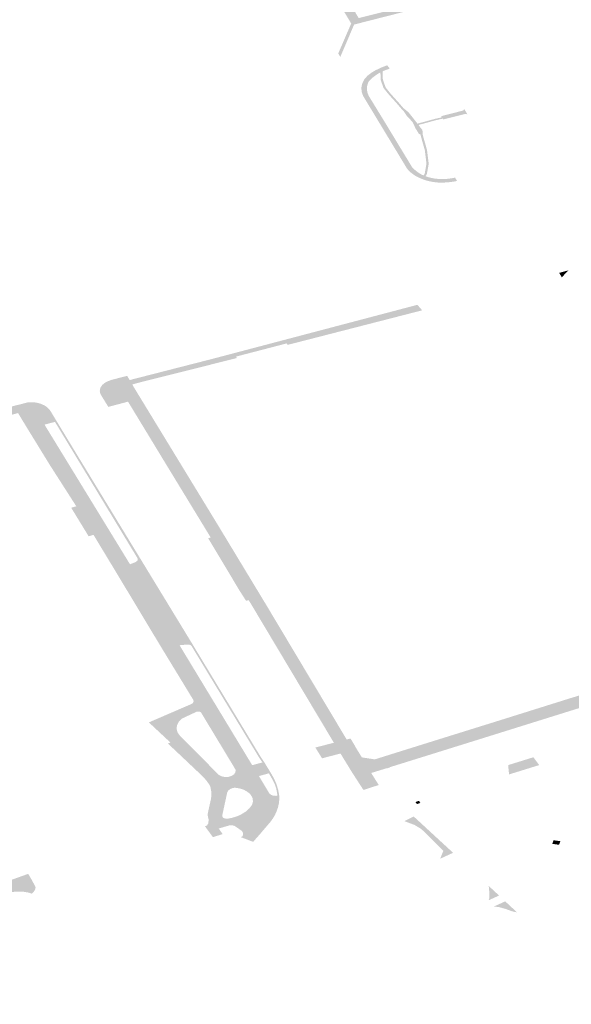
# Model space of a CAD drawing. Units: inches. Extents: x 16.453 to 16.719, y 49.117 to 49.293.
# Drawn here: x 16.595 to 16.597, y 49.206 to 49.21 of the extents above; entities that cross this region are included whole.
import ezdxf

# ---------------------------------------------------------------- set-up
doc = ezdxf.new("R2010")
doc.units = ezdxf.units.IN
doc.header["$MEASUREMENT"] = 0

msp = doc.modelspace()

# ---------------------------------------------------------------- hatches: boundary and pattern name
for points in [[(16.5959992, 49.2099164), (16.5960478, 49.2098366), (16.5960593, 49.2098179), (16.5960948, 49.2097573), (16.5962408, 49.2097941), (16.5967097, 49.209916), (16.5967196, 49.2098995), (16.5962511, 49.2097776), (16.5960891, 49.2097363), (16.596078, 49.2097334), (16.5960708, 49.2097315), (16.5960673, 49.2097374), (16.5960216, 49.2098133), (16.5959291, 49.2099659), (16.5958452, 49.2101035), (16.5958123, 49.2101575), (16.5957643, 49.2102364), (16.5957617, 49.2102407), (16.5955975, 49.2105097), (16.5956055, 49.2105138), (16.5956139, 49.2105173), (16.5956229, 49.2105205), (16.5956321, 49.2105232), (16.5956378, 49.2105138), (16.5956456, 49.2105008), (16.5958011, 49.2102429), (16.5958797, 49.210112), (16.5959649, 49.2099725), (16.5959992, 49.2099164)], [(16.596027, 49.2096137), (16.5960193, 49.2096267), (16.5960228, 49.2096347), (16.5960355, 49.209664), (16.5960637, 49.2097293), (16.5960673, 49.2097374), (16.5960708, 49.2097315), (16.596078, 49.2097334), (16.5960304, 49.2096219), (16.596027, 49.2096137)], [(16.5961316, 49.2094707), (16.5961452, 49.2094485), (16.5961521, 49.2094371), (16.5961594, 49.2094252), (16.5961672, 49.2094125), (16.5961898, 49.2093756), (16.5962022, 49.2093553), (16.5962083, 49.2093452), (16.5962155, 49.2093333), (16.5962216, 49.2093233), (16.5962478, 49.2092799), (16.5962694, 49.2092443), (16.5962734, 49.2092378), (16.596292, 49.2092071), (16.5962952, 49.2092037), (16.5962998, 49.2091989), (16.5963083, 49.2091917), (16.596318, 49.2091848), (16.5963235, 49.2091815), (16.5963287, 49.2091785), (16.5963298, 49.209178), (16.5963349, 49.2091759), (16.596342, 49.209173), (16.5963434, 49.2091724), (16.596347, 49.2091713), (16.5963592, 49.2091678), (16.5963758, 49.2091645), (16.5963928, 49.2091627), (16.5964077, 49.2091625), (16.5964226, 49.2091634), (16.5964372, 49.2091652), (16.5964516, 49.2091679), (16.5964583, 49.2091554), (16.5964464, 49.2091532), (16.5964241, 49.2091505), (16.5964014, 49.2091492), (16.5963872, 49.2091499), (16.5963733, 49.2091514), (16.5963595, 49.2091538), (16.5963461, 49.209157), (16.5963401, 49.2091588), (16.5963251, 49.2091645), (16.5963113, 49.209171), (16.5963044, 49.2091748), (16.5962951, 49.209181), (16.5962868, 49.2091875), (16.5962794, 49.2091946), (16.5962729, 49.2092021), (16.5962631, 49.2092188), (16.5962484, 49.2092426), (16.5962455, 49.2092478), (16.5961114, 49.2094694), (16.5961059, 49.2094844), (16.5961047, 49.2095007), (16.5961078, 49.2095145), (16.5961156, 49.2095309), (16.5961272, 49.2095442), (16.5961417, 49.2095553), (16.5961547, 49.2095632), (16.5961759, 49.2095736), (16.5961763, 49.2095738), (16.5962001, 49.209583), (16.5962034, 49.2095788), (16.5962098, 49.2095708), (16.5961862, 49.2095621), (16.5961836, 49.2095607), (16.5961754, 49.2095564), (16.596165, 49.209551), (16.5961469, 49.2095379), (16.5961321, 49.209523), (16.5961297, 49.2095181), (16.5961269, 49.2095101), (16.596126, 49.2095056), (16.5961252, 49.2094969), (16.5961267, 49.2094836), (16.59613, 49.209475), (16.5961306, 49.2094733), (16.5961316, 49.2094707)], [(16.5961754, 49.2095564), (16.5961836, 49.2095607), (16.5961842, 49.2095305), (16.5961945, 49.2095011), (16.5962134, 49.2094775), (16.5962426, 49.2094452), (16.5962598, 49.2094251), (16.5962649, 49.209421), (16.5962795, 49.2094089), (16.596308, 49.2093728), (16.5963122, 49.2093673), (16.5963423, 49.2093755), (16.5963753, 49.2093846), (16.5964024, 49.2093908), (16.5964056, 49.2093858), (16.5963783, 49.2093796), (16.5963455, 49.2093705), (16.5963159, 49.2093625), (16.5963307, 49.2093432), (16.5963312, 49.2093293), (16.5963325, 49.209323), (16.5963474, 49.2092703), (16.5963538, 49.2092192), (16.596347, 49.2091811), (16.596342, 49.209173), (16.5963349, 49.2091759), (16.596339, 49.2091824), (16.5963455, 49.2092193), (16.5963393, 49.2092696), (16.5963244, 49.209322), (16.596324, 49.2093262), (16.5963167, 49.2093308), (16.5963048, 49.2093504), (16.596294, 49.2093736), (16.596273, 49.2093954), (16.5962614, 49.2094133), (16.5962526, 49.2094225), (16.5962354, 49.2094425), (16.5962062, 49.2094749), (16.5961867, 49.2094992), (16.5961759, 49.2095298), (16.5961754, 49.2095564)], [(16.5964854, 49.209421), (16.5964968, 49.209402), (16.5964878, 49.2094031), (16.5964076, 49.2093828), (16.5964056, 49.2093858), (16.5964024, 49.2093908), (16.5963997, 49.2093949), (16.596481, 49.2094157), (16.5964854, 49.209421)], [(16.5968699, 49.2088251), (16.5968458, 49.2087996), (16.5968361, 49.2088161), (16.5968492, 49.2088196), (16.5968596, 49.2088224), (16.5968699, 49.2088251)], [(16.5952908, 49.2084126), (16.5952817, 49.2084286), (16.595553, 49.208498), (16.5963119, 49.208698), (16.5963296, 49.2086777), (16.5963224, 49.2086758), (16.5958324, 49.20855), (16.595829, 49.2085555), (16.5956415, 49.2085067), (16.5956448, 49.2085014), (16.5952908, 49.2084126)], [(16.5961122, 49.206906), (16.5960696, 49.2069718), (16.5960277, 49.2070402), (16.5959663, 49.2070243), (16.5959594, 49.2070225), (16.5959348, 49.2070624), (16.5960032, 49.20708), (16.5958538, 49.20733), (16.5956946, 49.2075965), (16.5956882, 49.2076067), (16.5956787, 49.2076043), (16.595653, 49.2076444), (16.5956065, 49.2077224), (16.5955384, 49.2078357), (16.5955478, 49.2078383), (16.5955403, 49.2078506), (16.5953764, 49.2081194), (16.5952422, 49.2083402), (16.5951693, 49.2083209), (16.5951415, 49.2083661), (16.5951388, 49.2083727), (16.5951378, 49.2083798), (16.5951388, 49.2083874), (16.5951416, 49.2083942), (16.5951466, 49.2084014), (16.5951528, 49.2084072), (16.5951598, 49.2084118), (16.5951667, 49.2084152), (16.5951732, 49.2084177), (16.5951823, 49.2084211), (16.5952362, 49.2084347), (16.595239, 49.2084354), (16.5952408, 49.2084324), (16.5952482, 49.20842), (16.5952817, 49.2084286), (16.5952908, 49.2084126), (16.5952579, 49.2084039), (16.5952614, 49.2083975), (16.5952654, 49.2083908), (16.5955737, 49.2078856), (16.5957544, 49.2075871), (16.5960504, 49.2070921), (16.5960647, 49.2070956), (16.5960758, 49.2070774), (16.5960798, 49.2070707), (16.5960833, 49.2070638), (16.5961066, 49.207026), (16.5961516, 49.207019), (16.5961544, 49.2070186), (16.5962998, 49.2070641), (16.5963603, 49.207083), (16.5965689, 49.207148), (16.5966723, 49.2071803), (16.5968378, 49.2072322), (16.5968754, 49.207244), (16.596895, 49.2072499), (16.5971051, 49.2073157), (16.5971503, 49.2073298), (16.5971533, 49.2073307), (16.59716, 49.2073329), (16.5971844, 49.2072936), (16.5971777, 49.2072918), (16.5969164, 49.2072101), (16.5966892, 49.2071391), (16.5966062, 49.2071132), (16.5963873, 49.2070449), (16.5962103, 49.2069898), (16.5962108, 49.206989), (16.5961992, 49.2069852), (16.5961984, 49.2069859), (16.5961411, 49.2069683), (16.5961664, 49.2069282), (16.596169, 49.2069239), (16.5961184, 49.2069075), (16.5961122, 49.206906)], [(16.5949334, 49.2082554), (16.5949283, 49.208254), (16.5948765, 49.2082405), (16.5948714, 49.2082391), (16.5948356, 49.208298), (16.594647, 49.2082483), (16.594601, 49.2082364), (16.5945233, 49.2082154), (16.5945066, 49.2082425), (16.5948278, 49.2083265), (16.594841, 49.2083296), (16.5948713, 49.2083375), (16.5948833, 49.2083382), (16.594895, 49.2083378), (16.5949091, 49.2083356), (16.594922, 49.2083315), (16.594934, 49.2083258), (16.5949439, 49.208319), (16.5949502, 49.2083128), (16.5949549, 49.2083067), (16.5949737, 49.2082755), (16.5949788, 49.2082672), (16.5949722, 49.2082654), (16.5949334, 49.2082554)], [(16.5952015, 49.2077143), (16.5951175, 49.207853), (16.5950581, 49.2079519), (16.5949584, 49.2081073), (16.5948765, 49.2082405), (16.5949283, 49.208254), (16.5952475, 49.2077329), (16.5952015, 49.2077143)], [(16.5952475, 49.2077329), (16.5949283, 49.208254), (16.5949334, 49.2082554), (16.5952494, 49.2077395), (16.5952522, 49.2077348), (16.5952475, 49.2077329)], [(16.5952494, 49.2077395), (16.5952693, 49.207747), (16.5952782, 49.2077539), (16.5952783, 49.20776), (16.5950512, 49.208135), (16.5949722, 49.2082654), (16.5949788, 49.2082672), (16.5950583, 49.2081363), (16.595286, 49.2077629), (16.5952857, 49.207752), (16.5952742, 49.2077432), (16.5952522, 49.2077348), (16.5952494, 49.2077395)], [(16.5948765, 49.2082405), (16.5949584, 49.2081073), (16.5950581, 49.2079519), (16.5951175, 49.207853), (16.5952015, 49.2077143), (16.5951967, 49.2077124), (16.595119, 49.2078408), (16.5951145, 49.2078482), (16.5950966, 49.2078428), (16.5950321, 49.2079483), (16.5950509, 49.2079537), (16.5949533, 49.2081059), (16.5948723, 49.2082377), (16.5948714, 49.2082391), (16.5948765, 49.2082405)], [(16.5957566, 49.2068966), (16.5957399, 49.2068939), (16.5957044, 49.2068835), (16.5955742, 49.2070979), (16.595365, 49.2074424), (16.5953595, 49.2074419), (16.5951967, 49.2077124), (16.5952015, 49.2077143), (16.5952475, 49.2077329), (16.5952522, 49.2077348), (16.5952742, 49.2077432), (16.5952857, 49.207752), (16.595286, 49.2077629), (16.5954761, 49.2074512), (16.5954229, 49.2074466), (16.595508, 49.2073065), (16.5956571, 49.20706), (16.5957566, 49.2068966)], [(16.595763, 49.2069671), (16.5957612, 49.2069666), (16.5957261, 49.2069569), (16.595762, 49.2068974), (16.5957566, 49.2068966), (16.5956571, 49.20706), (16.595508, 49.2073065), (16.5954229, 49.2074466), (16.5954761, 49.2074512), (16.595482, 49.2074415), (16.5954764, 49.207445), (16.5954688, 49.2074471), (16.5954607, 49.2074473), (16.59543, 49.2074446), (16.5954326, 49.2074403), (16.5957013, 49.2069971), (16.5957067, 49.2069986), (16.5957365, 49.2070066), (16.595739, 49.2070073), (16.5957453, 49.207009), (16.5957697, 49.2069691), (16.595763, 49.2069671)], [(16.595739, 49.2070073), (16.595727, 49.207025), (16.5954761, 49.207439), (16.5954726, 49.2074412), (16.5954672, 49.2074426), (16.595461, 49.2074428), (16.5954326, 49.2074403), (16.59543, 49.2074446), (16.5954607, 49.2074473), (16.5954688, 49.2074471), (16.5954764, 49.207445), (16.595482, 49.2074415), (16.5957333, 49.2070267), (16.5957453, 49.207009), (16.595739, 49.2070073)], [(16.5966508, 49.206963), (16.5966475, 49.2069974), (16.5967406, 49.2070264), (16.5967622, 49.2069975), (16.5966508, 49.206963)], [(16.5957044, 49.2068835), (16.5957399, 49.2068939), (16.5957566, 49.2068966), (16.595762, 49.2068974), (16.5957629, 49.2068958), (16.5957657, 49.2068917), (16.5957705, 49.2068878), (16.5957776, 49.206885), (16.5957884, 49.2068838), (16.5957938, 49.2068842), (16.5957935, 49.2068929), (16.5957899, 49.2069112), (16.5957838, 49.2069292), (16.5957752, 49.2069455), (16.595763, 49.2069671), (16.5957697, 49.2069691), (16.5957815, 49.2069486), (16.5957908, 49.2069278), (16.5957972, 49.2069063), (16.5958012, 49.2068847), (16.5958014, 49.2068703), (16.5957998, 49.2068558), (16.5957966, 49.2068414), (16.5957919, 49.2068274), (16.5957855, 49.2068135), (16.5957775, 49.2068), (16.595768, 49.2067869), (16.5957571, 49.2067743), (16.59573, 49.2067425), (16.5957048, 49.2067139), (16.5956585, 49.2067315), (16.5956656, 49.2067349), (16.5956674, 49.2067398), (16.5956675, 49.2067448), (16.595666, 49.2067498), (16.595663, 49.2067544), (16.5956409, 49.2067695), (16.5956408, 49.2067697), (16.5956346, 49.2067734), (16.5956271, 49.2067752), (16.595619, 49.2067753), (16.5955775, 49.2067632), (16.595592, 49.2067425), (16.595556, 49.2067312), (16.5955266, 49.2067714), (16.5955345, 49.2067745), (16.5956048, 49.2067994), (16.5956052, 49.2067993), (16.5956092, 49.2067994), (16.5956129, 49.2067999), (16.5956145, 49.2067958), (16.595634, 49.2068001), (16.5956516, 49.2068062), (16.595664, 49.206812), (16.5956767, 49.2068195), (16.5956855, 49.2068266), (16.595694, 49.2068349), (16.5957017, 49.2068438), (16.5957067, 49.2068525), (16.5957093, 49.2068623), (16.5957081, 49.2068745), (16.5957044, 49.2068835)], [(16.5963225, 49.2068575), (16.5963104, 49.2068535), (16.5963045, 49.2068611), (16.5963178, 49.2068654), (16.5963225, 49.2068575)], [(16.5963962, 49.2066515), (16.5964079, 49.206681), (16.5963268, 49.206761), (16.5963018, 49.2067761), (16.5962636, 49.2067906), (16.5962984, 49.2068075), (16.5964438, 49.2066735), (16.5963962, 49.2066515)], [(16.5968154, 49.2067199), (16.5968408, 49.2067161), (16.5968353, 49.206703), (16.5968108, 49.2067065), (16.5968154, 49.2067199)], [(16.5947609, 49.2065556), (16.5948732, 49.2065957), (16.5948786, 49.2065865), (16.5948879, 49.2065706), (16.5949004, 49.2065465), (16.5948996, 49.2065408), (16.5948975, 49.2065352), (16.5948939, 49.2065299), (16.5948892, 49.2065252), (16.5948855, 49.2065225), (16.594876, 49.2065263), (16.5948534, 49.2065298), (16.5948301, 49.2065303), (16.5948071, 49.2065276), (16.5947855, 49.206522), (16.5946144, 49.2064671), (16.5945579, 49.2064489), (16.5944742, 49.2064233), (16.5943838, 49.206395), (16.5943311, 49.2063777), (16.5941586, 49.2063242), (16.5941109, 49.2063089), (16.5939415, 49.2062556), (16.5938911, 49.2062397), (16.5938627, 49.2062309), (16.5937201, 49.2061864), (16.5937052, 49.2061826), (16.5936952, 49.2061771), (16.5936884, 49.206169), (16.5936855, 49.2061611), (16.5936872, 49.2061526), (16.593691, 49.2061471), (16.5936916, 49.2061463), (16.5936935, 49.2061438), (16.5937064, 49.2061266), (16.5936669, 49.2061137), (16.5936224, 49.206172), (16.5936883, 49.2061924), (16.5938547, 49.2062441), (16.5940577, 49.2063076), (16.5947351, 49.2065203), (16.5947394, 49.2065218), (16.594743, 49.206524), (16.5947456, 49.2065267), (16.5947473, 49.2065297), (16.5947478, 49.2065329), (16.5947471, 49.2065361), (16.5947453, 49.2065391), (16.5947423, 49.2065417), (16.5947609, 49.2065556)], [(16.5965754, 49.2064982), (16.5965784, 49.2065067), (16.596578, 49.2065248), (16.5965756, 49.2065511), (16.5966139, 49.2065155), (16.5965754, 49.2064982)], [(16.5966805, 49.2064531), (16.5966622, 49.2064572), (16.5966382, 49.206466), (16.5966128, 49.206473), (16.5965945, 49.2064748), (16.5966365, 49.2064941), (16.5966805, 49.2064531)]]:
    msp.add_hatch(color=256).paths.add_polyline_path(points, flags=0)
h = msp.add_hatch(color=256)
h.paths.add_polyline_path([(16.5956129, 49.2067999), (16.5956242, 49.2068021), (16.595639, 49.2068063), (16.5956507, 49.2068106), (16.5956603, 49.2068151), (16.5956778, 49.206826), (16.5956907, 49.2068377), (16.595698, 49.2068468), (16.5957019, 49.2068543), (16.595704, 49.2068634), (16.5957027, 49.2068745), (16.5956998, 49.2068813), (16.5956928, 49.2068916), (16.5956818, 49.2068999), (16.5956702, 49.2069063), (16.5956585, 49.2069103), (16.5956472, 49.2069126), (16.5956363, 49.2069139), (16.5956289, 49.2069125), (16.5956197, 49.2069088), (16.5956125, 49.2069032), (16.5956088, 49.2068962), (16.5955903, 49.2068103), (16.595591, 49.206807), (16.5955931, 49.206804), (16.5955952, 49.2068024), (16.5955984, 49.2068008), (16.5956035, 49.2067997), (16.5956041, 49.2067996), (16.5956048, 49.2067994), (16.5955345, 49.2067745), (16.5955385, 49.2067818), (16.5955398, 49.2067908), (16.59554, 49.2067974), (16.5955381, 49.2068046), (16.5955366, 49.2068125), (16.595537, 49.2068179), (16.5955409, 49.206837), (16.5955455, 49.2068574), (16.5955492, 49.2068743), (16.5955498, 49.2068823), (16.5955504, 49.2068907), (16.5955497, 49.2069004), (16.5955471, 49.2069155), (16.595544, 49.2069235), (16.5955316, 49.2069409), (16.5955264, 49.2069466), (16.5955166, 49.2069573), (16.5954278, 49.2070412), (16.5953896, 49.2070771), (16.5953986, 49.2070811), (16.5953192, 49.2071552), (16.5954782, 49.2072239), (16.5954806, 49.2072259), (16.5954837, 49.2072296), (16.5954847, 49.2072334), (16.5954837, 49.207238), (16.5954321, 49.2073227), (16.5953615, 49.2074385), (16.5953595, 49.2074419), (16.595365, 49.2074424), (16.5955742, 49.2070979), (16.5957044, 49.2068835), (16.5957081, 49.2068745), (16.5957093, 49.2068623), (16.5957067, 49.2068525), (16.5957017, 49.2068438), (16.595694, 49.2068349), (16.5956855, 49.2068266), (16.5956767, 49.2068195), (16.595664, 49.206812), (16.5956516, 49.2068062), (16.595634, 49.2068001), (16.5956145, 49.2067958), (16.5956129, 49.2067999)], flags=0)
h.paths.add_polyline_path([(16.5954953, 49.2071945), (16.5954405, 49.2071688), (16.595429, 49.2071563), (16.5954231, 49.2071437), (16.5954218, 49.2071309), (16.5954251, 49.2071188), (16.595435, 49.2071045), (16.5955786, 49.2069607), (16.5955889, 49.2069556), (16.5956013, 49.2069532), (16.5956142, 49.206954), (16.5956257, 49.2069577), (16.5956346, 49.2069638), (16.5956394, 49.2069717), (16.5956397, 49.2069802), (16.5956352, 49.2069881), (16.5955132, 49.20719), (16.5955102, 49.2071931), (16.5955059, 49.2071951), (16.5955026, 49.2071955), (16.5954993, 49.2071954), (16.5954953, 49.2071945)], flags=0)

doc.saveas('drawing.dxf')
